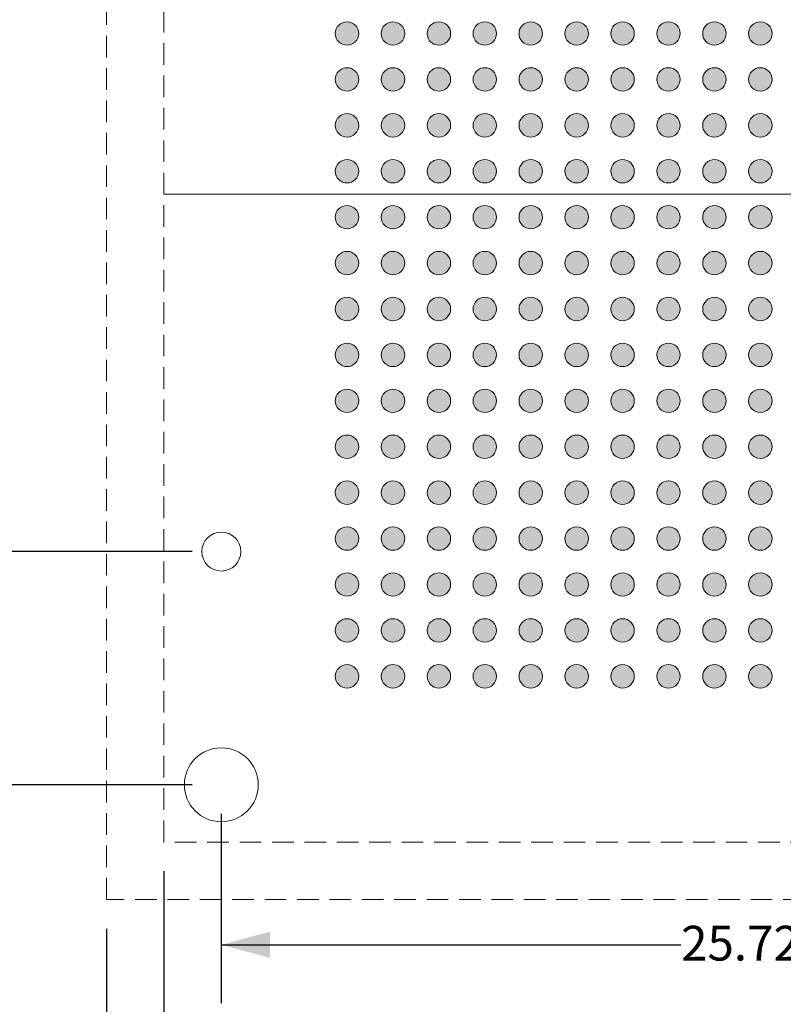
# Model space of a CAD drawing. Units: millimetres. Extents: x -16.6 to 68.9, y -155 to -89.7.
# Drawn here: x 14.4 to 31.1, y -133.5 to -112 of the extents above; entities that cross this region are included whole.
import ezdxf

# ---------------------------------------------------------------- set-up
doc = ezdxf.new("R2010")
doc.units = ezdxf.units.MM
doc.header["$LTSCALE"] = 8.466658
doc.header["$PDMODE"] = 1
doc.header["$PDSIZE"] = -2
doc.linetypes.add('STYLE_12', pattern=[0.083328, 0.055557, -0.027771])
doc.layers.get('0').update_dxf_attribs({"lineweight": 15})
doc.layers.add('Dimension', color=7, linetype='Continuous', lineweight=5)
doc.layers.add('None', color=7, linetype='Continuous', lineweight=5)
doc.styles.add('Arial', font='Arial')
doc.styles.add('Helvetica', font='Helvetica')
doc.dimstyles.new('IE Standard', dxfattribs={"dimtxt": 0.757919, "dimasz": 1.058332, "dimexe": 1.269999, "dimexo": 0.634999, "dimgap": 0, "dimtad": 0, "dimtih": 1, "dimtoh": 1, "dimzin": 11, "dimdsep": 46, "dimtxsty": 'Helvetica', "dimblk": 'VW_FILLEDARROW', "dimcen": 0, "dimadec": 0, "dimazin": 0, "dimtfac": 1, "dimtix": 1, "dimtmove": 0, "dimatfit": 0, "dimldrblk": 'VW_FILLEDARROW-1', "dimfxl": 1, "dimfrac": 2, "dimtolj": 1, "dimtzin": 11, "dimarcsym": 0})

# ---------------------------------------------------------------- blocks, each defined once
blk = doc.blocks.new('*D6')
at = {"layer": 'Defpoints', "color": 0, "lineweight": 0}
for p in [(18.833, -123.608), (12.2, -128.688), (18.833, -128.688)]:
    blk.add_point(p, dxfattribs=at)
at = {"layer": 'Dimension', "color": 0, "linetype": 'Continuous', "lineweight": -2}
for p, q in [((12.2, -123.608), (12.2, -121.275)), ((18.198, -123.608), (10.93, -123.608)), ((12.2, -123.608), (12.2, -128.688)), ((18.198, -128.688), (10.93, -128.688)), ((12.2, -128.688), (12.2, -131.021))]:
    blk.add_line(p, q, dxfattribs=at)
at = {"layer": 'Dimension', "color": 0, "lineweight": -2}
for points in [[(12.2, -123.608), (11.916, -122.55), (12.484, -122.55)], [(12.2, -128.688), (12.484, -129.746), (11.916, -129.746)]]:
    blk.add_solid(points, dxfattribs=at)
at = {"color": 0, "linetype": 'Continuous', "lineweight": -2}
blk.add_wipeout([(10.274, -126.637), (14.126, -126.637), (14.126, -125.42), (10.274, -125.42)], dxfattribs=at).dxf.layer = 'Dimension'
at = {"layer": 'Dimension', "color": 0, "insert": (10.274, -125.615), "char_height": 0.7579, "attachment_point": 1, "line_spacing_factor": 0.96736, "style": 'Helvetica'}
blk.add_mtext('5.08mm', dxfattribs=at)
blk = doc.blocks.new('VW_FILLEDARROW')
at = {"color": 0, "lineweight": -2}
blk.add_solid([(0, 0), (-1, -0.268), (-1, 0.268)], dxfattribs=at)
blk = doc.blocks.new('VW_FILLEDARROW-1')
at = {"color": 0, "lineweight": -2}
blk.add_solid([(0, 0), (-0.666, -0.178), (-0.666, 0.178)], dxfattribs=at)
blk = doc.blocks.new('*D7')
at = {"layer": 'Defpoints', "color": 0, "lineweight": 0}
for p in [(17.583, -129.938), (45.808, -129.938), (17.583, -134.699)]:
    blk.add_point(p, dxfattribs=at)
at = {"layer": 'Dimension', "color": 0, "linetype": 'Continuous', "lineweight": -2}
for p, q in [((17.583, -130.573), (17.583, -135.969)), ((45.808, -130.573), (45.808, -135.969)), ((17.583, -134.699), (45.808, -134.699))]:
    blk.add_line(p, q, dxfattribs=at)
at = {"layer": 'Dimension', "color": 0, "lineweight": -2}
for points in [[(17.583, -134.699), (18.641, -134.415), (18.641, -134.983)], [(45.808, -134.699), (44.75, -134.983), (44.75, -134.415)]]:
    blk.add_solid(points, dxfattribs=at)
at = {"color": 0, "linetype": 'Continuous', "lineweight": -2}
blk.add_wipeout([(25.677, -135.308), (30.714, -135.308), (30.714, -134.09), (25.677, -134.09)], dxfattribs=at).dxf.layer = 'Dimension'
at = {"layer": 'Dimension', "color": 0, "insert": (25.677, -134.285), "char_height": 0.7579, "attachment_point": 1, "line_spacing_factor": 0.96736, "style": 'Helvetica'}
blk.add_mtext('28.225mm', dxfattribs=at)
at = {"color": 0, "linetype": 'Continuous', "lineweight": -2}
blk.add_wipeout([(30.714, -135.308), (35.741, -135.308), (35.741, -134.09), (30.714, -134.09)], dxfattribs=at).dxf.layer = 'Dimension'
at = {"layer": 'Dimension', "color": 0, "insert": (30.714, -134.285), "char_height": 0.7579, "attachment_point": 1, "line_spacing_factor": 0.96736, "style": 'Helvetica'}
blk.add_mtext('±0.125mm', dxfattribs=at)
at = {"color": 0, "linetype": 'Continuous', "lineweight": -2}
blk.add_wipeout([(35.741, -135.308), (38.144, -135.308), (38.144, -134.09), (35.741, -134.09)], dxfattribs=at).dxf.layer = 'Dimension'
at = {"layer": 'Dimension', "color": 0, "insert": (35.741, -134.285), "char_height": 0.7579, "attachment_point": 1, "line_spacing_factor": 0.96736, "style": 'Helvetica'}
blk.add_mtext(' (x4) ', dxfattribs=at)
blk = doc.blocks.new('*D8')
at = {"layer": 'Defpoints', "color": 0, "lineweight": 0}
for p in [(18.833, -128.688), (44.558, -128.688), (18.833, -132.173)]:
    blk.add_point(p, dxfattribs=at)
at = {"layer": 'Dimension', "color": 0, "linetype": 'Continuous', "lineweight": -2}
for p, q in [((18.833, -129.323), (18.833, -133.443)), ((44.558, -129.323), (44.558, -133.443)), ((18.833, -132.173), (44.558, -132.173))]:
    blk.add_line(p, q, dxfattribs=at)
at = {"layer": 'Dimension', "color": 0, "lineweight": -2}
for points in [[(18.833, -132.173), (19.891, -131.889), (19.891, -132.456)], [(44.558, -132.173), (43.5, -132.456), (43.5, -131.889)]]:
    blk.add_solid(points, dxfattribs=at)
at = {"color": 0, "linetype": 'Continuous', "lineweight": -2}
blk.add_wipeout([(28.846, -132.781), (35.694, -132.781), (35.694, -131.564), (28.846, -131.564)], dxfattribs=at).dxf.layer = 'Dimension'
at = {"layer": 'Dimension', "color": 0, "insert": (28.846, -131.759), "char_height": 0.75792, "attachment_point": 1, "line_spacing_factor": 0.96736, "style": 'Helvetica'}
blk.add_mtext('25.725mm(x4)', dxfattribs=at)
blk = doc.blocks.new('*D16')
at = {"layer": 'Defpoints', "color": 0, "lineweight": 0}
for p in [(16.333, -131.188), (47.058, -131.188), (16.333, -137)]:
    blk.add_point(p, dxfattribs=at)
at = {"layer": 'Dimension', "color": 0, "linetype": 'Continuous', "lineweight": -2}
for p, q in [((16.333, -131.823), (16.333, -138.27)), ((47.058, -131.823), (47.058, -138.27)), ((16.333, -137), (47.058, -137))]:
    blk.add_line(p, q, dxfattribs=at)
at = {"layer": 'Dimension', "color": 0, "lineweight": -2}
for points in [[(16.333, -137), (17.391, -136.716), (17.391, -137.284)], [(47.058, -137), (46, -137.284), (46, -136.716)]]:
    blk.add_solid(points, dxfattribs=at)
at = {"color": 0, "linetype": 'Continuous', "lineweight": -2}
blk.add_wipeout([(24.754, -137.609), (38.046, -137.609), (38.046, -136.391), (24.754, -136.391)], dxfattribs=at).dxf.layer = 'Dimension'
at = {"layer": 'Dimension', "color": 0, "insert": (24.754, -136.586), "char_height": 0.75792, "attachment_point": 1, "line_spacing_factor": 0.96736, "style": 'Helvetica'}
blk.add_mtext('30.725mm sq. backing plate', dxfattribs=at)
blk = doc.blocks.new('Group')
at = {"layer": 'None', "linetype": 'Continuous', "lineweight": 0}
h = blk.add_hatch(color=7, dxfattribs=at)
edge = h.paths.add_edge_path()
edge.add_arc((-5.294, 43.151), 0.255, 0, 360, ccw=False)
h = blk.add_hatch(color=7, dxfattribs=at)
edge = h.paths.add_edge_path()
edge.add_arc((-4.294, 43.151), 0.255, 0, 360, ccw=False)
h = blk.add_hatch(color=7, dxfattribs=at)
edge = h.paths.add_edge_path()
edge.add_arc((-3.294, 43.151), 0.255, 0, 360, ccw=False)
h = blk.add_hatch(color=7, dxfattribs=at)
edge = h.paths.add_edge_path()
edge.add_arc((-2.294, 43.151), 0.255, 0, 360, ccw=False)
h = blk.add_hatch(color=7, dxfattribs=at)
edge = h.paths.add_edge_path()
edge.add_arc((-1.294, 43.151), 0.255, 0, 360, ccw=False)
h = blk.add_hatch(color=7, dxfattribs=at)
edge = h.paths.add_edge_path()
edge.add_arc((-0.294, 43.151), 0.255, 0, 360, ccw=False)
h = blk.add_hatch(color=7, dxfattribs=at)
edge = h.paths.add_edge_path()
edge.add_arc((0.706, 43.151), 0.255, 0, 360, ccw=False)
h = blk.add_hatch(color=7, dxfattribs=at)
edge = h.paths.add_edge_path()
edge.add_arc((1.706, 43.151), 0.255, 0, 360, ccw=False)
h = blk.add_hatch(color=7, dxfattribs=at)
edge = h.paths.add_edge_path()
edge.add_arc((2.706, 43.151), 0.255, 0, 360, ccw=False)
h = blk.add_hatch(color=7, dxfattribs=at)
edge = h.paths.add_edge_path()
edge.add_arc((3.706, 43.151), 0.255, 0, 360, ccw=False)
h = blk.add_hatch(color=7, dxfattribs=at)
edge = h.paths.add_edge_path()
edge.add_arc((-5.294, 42.151), 0.255, 0, 360, ccw=False)
h = blk.add_hatch(color=7, dxfattribs=at)
edge = h.paths.add_edge_path()
edge.add_arc((-4.294, 42.151), 0.255, 0, 360, ccw=False)
h = blk.add_hatch(color=7, dxfattribs=at)
edge = h.paths.add_edge_path()
edge.add_arc((-3.294, 42.151), 0.255, 0, 360, ccw=False)
h = blk.add_hatch(color=7, dxfattribs=at)
edge = h.paths.add_edge_path()
edge.add_arc((-2.294, 42.151), 0.255, 0, 360, ccw=False)
h = blk.add_hatch(color=7, dxfattribs=at)
edge = h.paths.add_edge_path()
edge.add_arc((-1.294, 42.151), 0.255, 0, 360, ccw=False)
h = blk.add_hatch(color=7, dxfattribs=at)
edge = h.paths.add_edge_path()
edge.add_arc((-0.294, 42.151), 0.255, 0, 360, ccw=False)
h = blk.add_hatch(color=7, dxfattribs=at)
edge = h.paths.add_edge_path()
edge.add_arc((0.706, 42.151), 0.255, 0, 360, ccw=False)
h = blk.add_hatch(color=7, dxfattribs=at)
edge = h.paths.add_edge_path()
edge.add_arc((1.706, 42.151), 0.255, 0, 360, ccw=False)
h = blk.add_hatch(color=7, dxfattribs=at)
edge = h.paths.add_edge_path()
edge.add_arc((2.706, 42.151), 0.255, 0, 360, ccw=False)
h = blk.add_hatch(color=7, dxfattribs=at)
edge = h.paths.add_edge_path()
edge.add_arc((3.706, 42.151), 0.255, 0, 360, ccw=False)
h = blk.add_hatch(color=7, dxfattribs=at)
edge = h.paths.add_edge_path()
edge.add_arc((-5.294, 41.151), 0.255, 0, 360, ccw=False)
h = blk.add_hatch(color=7, dxfattribs=at)
edge = h.paths.add_edge_path()
edge.add_arc((-4.294, 41.151), 0.255, 0, 360, ccw=False)
h = blk.add_hatch(color=7, dxfattribs=at)
edge = h.paths.add_edge_path()
edge.add_arc((-3.294, 41.151), 0.255, 0, 360, ccw=False)
h = blk.add_hatch(color=7, dxfattribs=at)
edge = h.paths.add_edge_path()
edge.add_arc((-2.294, 41.151), 0.255, 0, 360, ccw=False)
h = blk.add_hatch(color=7, dxfattribs=at)
edge = h.paths.add_edge_path()
edge.add_arc((-1.294, 41.151), 0.255, 0, 360, ccw=False)
h = blk.add_hatch(color=7, dxfattribs=at)
edge = h.paths.add_edge_path()
edge.add_arc((-0.294, 41.151), 0.255, 0, 360, ccw=False)
h = blk.add_hatch(color=7, dxfattribs=at)
edge = h.paths.add_edge_path()
edge.add_arc((0.706, 41.151), 0.255, 0, 360, ccw=False)
h = blk.add_hatch(color=7, dxfattribs=at)
edge = h.paths.add_edge_path()
edge.add_arc((1.706, 41.151), 0.255, 0, 360, ccw=False)
h = blk.add_hatch(color=7, dxfattribs=at)
edge = h.paths.add_edge_path()
edge.add_arc((2.706, 41.151), 0.255, 0, 360, ccw=False)
h = blk.add_hatch(color=7, dxfattribs=at)
edge = h.paths.add_edge_path()
edge.add_arc((3.706, 41.151), 0.255, 0, 360, ccw=False)
h = blk.add_hatch(color=7, dxfattribs=at)
edge = h.paths.add_edge_path()
edge.add_arc((-5.294, 40.151), 0.255, 0, 360, ccw=False)
h = blk.add_hatch(color=7, dxfattribs=at)
edge = h.paths.add_edge_path()
edge.add_arc((-4.294, 40.151), 0.255, 0, 360, ccw=False)
h = blk.add_hatch(color=7, dxfattribs=at)
edge = h.paths.add_edge_path()
edge.add_arc((-3.294, 40.151), 0.255, 0, 360, ccw=False)
h = blk.add_hatch(color=7, dxfattribs=at)
edge = h.paths.add_edge_path()
edge.add_arc((-2.294, 40.151), 0.255, 0, 360, ccw=False)
h = blk.add_hatch(color=7, dxfattribs=at)
edge = h.paths.add_edge_path()
edge.add_arc((-1.294, 40.151), 0.255, 0, 360, ccw=False)
h = blk.add_hatch(color=7, dxfattribs=at)
edge = h.paths.add_edge_path()
edge.add_arc((-0.294, 40.151), 0.255, 0, 360, ccw=False)
h = blk.add_hatch(color=7, dxfattribs=at)
edge = h.paths.add_edge_path()
edge.add_arc((0.706, 40.151), 0.255, 0, 360, ccw=False)
h = blk.add_hatch(color=7, dxfattribs=at)
edge = h.paths.add_edge_path()
edge.add_arc((1.706, 40.151), 0.255, 0, 360, ccw=False)
h = blk.add_hatch(color=7, dxfattribs=at)
edge = h.paths.add_edge_path()
edge.add_arc((2.706, 40.151), 0.255, 0, 360, ccw=False)
h = blk.add_hatch(color=7, dxfattribs=at)
edge = h.paths.add_edge_path()
edge.add_arc((3.706, 40.151), 0.255, 0, 360, ccw=False)
h = blk.add_hatch(color=7, dxfattribs=at)
edge = h.paths.add_edge_path()
edge.add_arc((-5.294, 39.151), 0.255, 0, 360, ccw=False)
h = blk.add_hatch(color=7, dxfattribs=at)
edge = h.paths.add_edge_path()
edge.add_arc((-4.294, 39.151), 0.255, 0, 360, ccw=False)
h = blk.add_hatch(color=7, dxfattribs=at)
edge = h.paths.add_edge_path()
edge.add_arc((-3.294, 39.151), 0.255, 0, 360, ccw=False)
h = blk.add_hatch(color=7, dxfattribs=at)
edge = h.paths.add_edge_path()
edge.add_arc((-2.294, 39.151), 0.255, 0, 360, ccw=False)
h = blk.add_hatch(color=7, dxfattribs=at)
edge = h.paths.add_edge_path()
edge.add_arc((-1.294, 39.151), 0.255, 0, 360, ccw=False)
h = blk.add_hatch(color=7, dxfattribs=at)
edge = h.paths.add_edge_path()
edge.add_arc((-0.294, 39.151), 0.255, 0, 360, ccw=False)
h = blk.add_hatch(color=7, dxfattribs=at)
edge = h.paths.add_edge_path()
edge.add_arc((0.706, 39.151), 0.255, 0, 360, ccw=False)
h = blk.add_hatch(color=7, dxfattribs=at)
edge = h.paths.add_edge_path()
edge.add_arc((1.706, 39.151), 0.255, 0, 360, ccw=False)
h = blk.add_hatch(color=7, dxfattribs=at)
edge = h.paths.add_edge_path()
edge.add_arc((2.706, 39.151), 0.255, 0, 360, ccw=False)
h = blk.add_hatch(color=7, dxfattribs=at)
edge = h.paths.add_edge_path()
edge.add_arc((3.706, 39.151), 0.255, 0, 360, ccw=False)
h = blk.add_hatch(color=7, dxfattribs=at)
edge = h.paths.add_edge_path()
edge.add_arc((-5.294, 38.151), 0.255, 0, 360, ccw=False)
h = blk.add_hatch(color=7, dxfattribs=at)
edge = h.paths.add_edge_path()
edge.add_arc((-4.294, 38.151), 0.255, 0, 360, ccw=False)
h = blk.add_hatch(color=7, dxfattribs=at)
edge = h.paths.add_edge_path()
edge.add_arc((-3.294, 38.151), 0.255, 0, 360, ccw=False)
h = blk.add_hatch(color=7, dxfattribs=at)
edge = h.paths.add_edge_path()
edge.add_arc((-2.294, 38.151), 0.255, 0, 360, ccw=False)
h = blk.add_hatch(color=7, dxfattribs=at)
edge = h.paths.add_edge_path()
edge.add_arc((-1.294, 38.151), 0.255, 0, 360, ccw=False)
h = blk.add_hatch(color=7, dxfattribs=at)
edge = h.paths.add_edge_path()
edge.add_arc((-0.294, 38.151), 0.255, 0, 360, ccw=False)
h = blk.add_hatch(color=7, dxfattribs=at)
edge = h.paths.add_edge_path()
edge.add_arc((0.706, 38.151), 0.255, 0, 360, ccw=False)
h = blk.add_hatch(color=7, dxfattribs=at)
edge = h.paths.add_edge_path()
edge.add_arc((1.706, 38.151), 0.255, 0, 360, ccw=False)
h = blk.add_hatch(color=7, dxfattribs=at)
edge = h.paths.add_edge_path()
edge.add_arc((2.706, 38.151), 0.255, 0, 360, ccw=False)
h = blk.add_hatch(color=7, dxfattribs=at)
edge = h.paths.add_edge_path()
edge.add_arc((3.706, 38.151), 0.255, 0, 360, ccw=False)
h = blk.add_hatch(color=7, dxfattribs=at)
edge = h.paths.add_edge_path()
edge.add_arc((-5.294, 37.151), 0.255, 0, 360, ccw=False)
h = blk.add_hatch(color=7, dxfattribs=at)
edge = h.paths.add_edge_path()
edge.add_arc((-4.294, 37.151), 0.255, 0, 360, ccw=False)
h = blk.add_hatch(color=7, dxfattribs=at)
edge = h.paths.add_edge_path()
edge.add_arc((-3.294, 37.151), 0.255, 0, 360, ccw=False)
h = blk.add_hatch(color=7, dxfattribs=at)
edge = h.paths.add_edge_path()
edge.add_arc((-2.294, 37.151), 0.255, 0, 360, ccw=False)
h = blk.add_hatch(color=7, dxfattribs=at)
edge = h.paths.add_edge_path()
edge.add_arc((-1.294, 37.151), 0.255, 0, 360, ccw=False)
h = blk.add_hatch(color=7, dxfattribs=at)
edge = h.paths.add_edge_path()
edge.add_arc((-0.294, 37.151), 0.255, 0, 360, ccw=False)
h = blk.add_hatch(color=7, dxfattribs=at)
edge = h.paths.add_edge_path()
edge.add_arc((0.706, 37.151), 0.255, 0, 360, ccw=False)
h = blk.add_hatch(color=7, dxfattribs=at)
edge = h.paths.add_edge_path()
edge.add_arc((1.706, 37.151), 0.255, 0, 360, ccw=False)
h = blk.add_hatch(color=7, dxfattribs=at)
edge = h.paths.add_edge_path()
edge.add_arc((2.706, 37.151), 0.255, 0, 360, ccw=False)
h = blk.add_hatch(color=7, dxfattribs=at)
edge = h.paths.add_edge_path()
edge.add_arc((3.706, 37.151), 0.255, 0, 360, ccw=False)
h = blk.add_hatch(color=7, dxfattribs=at)
edge = h.paths.add_edge_path()
edge.add_arc((-5.294, 36.151), 0.255, 0, 360, ccw=False)
h = blk.add_hatch(color=7, dxfattribs=at)
edge = h.paths.add_edge_path()
edge.add_arc((-4.294, 36.151), 0.255, 0, 360, ccw=False)
h = blk.add_hatch(color=7, dxfattribs=at)
edge = h.paths.add_edge_path()
edge.add_arc((-3.294, 36.151), 0.255, 0, 360, ccw=False)
h = blk.add_hatch(color=7, dxfattribs=at)
edge = h.paths.add_edge_path()
edge.add_arc((-2.294, 36.151), 0.255, 0, 360, ccw=False)
h = blk.add_hatch(color=7, dxfattribs=at)
edge = h.paths.add_edge_path()
edge.add_arc((-1.294, 36.151), 0.255, 0, 360, ccw=False)
h = blk.add_hatch(color=7, dxfattribs=at)
edge = h.paths.add_edge_path()
edge.add_arc((-0.294, 36.151), 0.255, 0, 360, ccw=False)
h = blk.add_hatch(color=7, dxfattribs=at)
edge = h.paths.add_edge_path()
edge.add_arc((0.706, 36.151), 0.255, 0, 360, ccw=False)
h = blk.add_hatch(color=7, dxfattribs=at)
edge = h.paths.add_edge_path()
edge.add_arc((1.706, 36.151), 0.255, 0, 360, ccw=False)
h = blk.add_hatch(color=7, dxfattribs=at)
edge = h.paths.add_edge_path()
edge.add_arc((2.706, 36.151), 0.255, 0, 360, ccw=False)
h = blk.add_hatch(color=7, dxfattribs=at)
edge = h.paths.add_edge_path()
edge.add_arc((3.706, 36.151), 0.255, 0, 360, ccw=False)
h = blk.add_hatch(color=7, dxfattribs=at)
edge = h.paths.add_edge_path()
edge.add_arc((-5.294, 35.151), 0.255, 0, 360, ccw=False)
h = blk.add_hatch(color=7, dxfattribs=at)
edge = h.paths.add_edge_path()
edge.add_arc((-4.294, 35.151), 0.255, 0, 360, ccw=False)
h = blk.add_hatch(color=7, dxfattribs=at)
edge = h.paths.add_edge_path()
edge.add_arc((-3.294, 35.151), 0.255, 0, 360, ccw=False)
h = blk.add_hatch(color=7, dxfattribs=at)
edge = h.paths.add_edge_path()
edge.add_arc((-2.294, 35.151), 0.255, 0, 360, ccw=False)
h = blk.add_hatch(color=7, dxfattribs=at)
edge = h.paths.add_edge_path()
edge.add_arc((-1.294, 35.151), 0.255, 0, 360, ccw=False)
h = blk.add_hatch(color=7, dxfattribs=at)
edge = h.paths.add_edge_path()
edge.add_arc((-0.294, 35.151), 0.255, 0, 360, ccw=False)
h = blk.add_hatch(color=7, dxfattribs=at)
edge = h.paths.add_edge_path()
edge.add_arc((0.706, 35.151), 0.255, 0, 360, ccw=False)
h = blk.add_hatch(color=7, dxfattribs=at)
edge = h.paths.add_edge_path()
edge.add_arc((1.706, 35.151), 0.255, 0, 360, ccw=False)
h = blk.add_hatch(color=7, dxfattribs=at)
edge = h.paths.add_edge_path()
edge.add_arc((2.706, 35.151), 0.255, 0, 360, ccw=False)
h = blk.add_hatch(color=7, dxfattribs=at)
edge = h.paths.add_edge_path()
edge.add_arc((3.706, 35.151), 0.255, 0, 360, ccw=False)
h = blk.add_hatch(color=7, dxfattribs=at)
edge = h.paths.add_edge_path()
edge.add_arc((-5.294, 34.151), 0.255, 0, 360, ccw=False)
h = blk.add_hatch(color=7, dxfattribs=at)
edge = h.paths.add_edge_path()
edge.add_arc((-4.294, 34.151), 0.255, 0, 360, ccw=False)
h = blk.add_hatch(color=7, dxfattribs=at)
edge = h.paths.add_edge_path()
edge.add_arc((-3.294, 34.151), 0.255, 0, 360, ccw=False)
h = blk.add_hatch(color=7, dxfattribs=at)
edge = h.paths.add_edge_path()
edge.add_arc((-2.294, 34.151), 0.255, 0, 360, ccw=False)
h = blk.add_hatch(color=7, dxfattribs=at)
edge = h.paths.add_edge_path()
edge.add_arc((-1.294, 34.151), 0.255, 0, 360, ccw=False)
h = blk.add_hatch(color=7, dxfattribs=at)
edge = h.paths.add_edge_path()
edge.add_arc((-0.294, 34.151), 0.255, 0, 360, ccw=False)
h = blk.add_hatch(color=7, dxfattribs=at)
edge = h.paths.add_edge_path()
edge.add_arc((0.706, 34.151), 0.255, 0, 360, ccw=False)
h = blk.add_hatch(color=7, dxfattribs=at)
edge = h.paths.add_edge_path()
edge.add_arc((1.706, 34.151), 0.255, 0, 360, ccw=False)
h = blk.add_hatch(color=7, dxfattribs=at)
edge = h.paths.add_edge_path()
edge.add_arc((2.706, 34.151), 0.255, 0, 360, ccw=False)
h = blk.add_hatch(color=7, dxfattribs=at)
edge = h.paths.add_edge_path()
edge.add_arc((3.706, 34.151), 0.255, 0, 360, ccw=False)
h = blk.add_hatch(color=7, dxfattribs=at)
edge = h.paths.add_edge_path()
edge.add_arc((-5.294, 33.151), 0.255, 0, 360, ccw=False)
h = blk.add_hatch(color=7, dxfattribs=at)
edge = h.paths.add_edge_path()
edge.add_arc((-4.294, 33.151), 0.255, 0, 360, ccw=False)
h = blk.add_hatch(color=7, dxfattribs=at)
edge = h.paths.add_edge_path()
edge.add_arc((-3.294, 33.151), 0.255, 0, 360, ccw=False)
h = blk.add_hatch(color=7, dxfattribs=at)
edge = h.paths.add_edge_path()
edge.add_arc((-2.294, 33.151), 0.255, 0, 360, ccw=False)
h = blk.add_hatch(color=7, dxfattribs=at)
edge = h.paths.add_edge_path()
edge.add_arc((-1.294, 33.151), 0.255, 0, 360, ccw=False)
h = blk.add_hatch(color=7, dxfattribs=at)
edge = h.paths.add_edge_path()
edge.add_arc((-0.294, 33.151), 0.255, 0, 360, ccw=False)
h = blk.add_hatch(color=7, dxfattribs=at)
edge = h.paths.add_edge_path()
edge.add_arc((0.706, 33.151), 0.255, 0, 360, ccw=False)
h = blk.add_hatch(color=7, dxfattribs=at)
edge = h.paths.add_edge_path()
edge.add_arc((1.706, 33.151), 0.255, 0, 360, ccw=False)
h = blk.add_hatch(color=7, dxfattribs=at)
edge = h.paths.add_edge_path()
edge.add_arc((2.706, 33.151), 0.255, 0, 360, ccw=False)
h = blk.add_hatch(color=7, dxfattribs=at)
edge = h.paths.add_edge_path()
edge.add_arc((3.706, 33.151), 0.255, 0, 360, ccw=False)
h = blk.add_hatch(color=7, dxfattribs=at)
edge = h.paths.add_edge_path()
edge.add_arc((-5.294, 32.151), 0.255, 0, 360, ccw=False)
h = blk.add_hatch(color=7, dxfattribs=at)
edge = h.paths.add_edge_path()
edge.add_arc((-4.294, 32.151), 0.255, 0, 360, ccw=False)
h = blk.add_hatch(color=7, dxfattribs=at)
edge = h.paths.add_edge_path()
edge.add_arc((-3.294, 32.151), 0.255, 0, 360, ccw=False)
h = blk.add_hatch(color=7, dxfattribs=at)
edge = h.paths.add_edge_path()
edge.add_arc((-2.294, 32.151), 0.255, 0, 360, ccw=False)
h = blk.add_hatch(color=7, dxfattribs=at)
edge = h.paths.add_edge_path()
edge.add_arc((-1.294, 32.151), 0.255, 0, 360, ccw=False)
h = blk.add_hatch(color=7, dxfattribs=at)
edge = h.paths.add_edge_path()
edge.add_arc((-0.294, 32.151), 0.255, 0, 360, ccw=False)
h = blk.add_hatch(color=7, dxfattribs=at)
edge = h.paths.add_edge_path()
edge.add_arc((0.706, 32.151), 0.255, 0, 360, ccw=False)
h = blk.add_hatch(color=7, dxfattribs=at)
edge = h.paths.add_edge_path()
edge.add_arc((1.706, 32.151), 0.255, 0, 360, ccw=False)
h = blk.add_hatch(color=7, dxfattribs=at)
edge = h.paths.add_edge_path()
edge.add_arc((2.706, 32.151), 0.255, 0, 360, ccw=False)
h = blk.add_hatch(color=7, dxfattribs=at)
edge = h.paths.add_edge_path()
edge.add_arc((3.706, 32.151), 0.255, 0, 360, ccw=False)
h = blk.add_hatch(color=7, dxfattribs=at)
edge = h.paths.add_edge_path()
edge.add_arc((-5.294, 31.151), 0.255, 0, 360, ccw=False)
h = blk.add_hatch(color=7, dxfattribs=at)
edge = h.paths.add_edge_path()
edge.add_arc((-4.294, 31.151), 0.255, 0, 360, ccw=False)
h = blk.add_hatch(color=7, dxfattribs=at)
edge = h.paths.add_edge_path()
edge.add_arc((-3.294, 31.151), 0.255, 0, 360, ccw=False)
h = blk.add_hatch(color=7, dxfattribs=at)
edge = h.paths.add_edge_path()
edge.add_arc((-2.294, 31.151), 0.255, 0, 360, ccw=False)
h = blk.add_hatch(color=7, dxfattribs=at)
edge = h.paths.add_edge_path()
edge.add_arc((-1.294, 31.151), 0.255, 0, 360, ccw=False)
h = blk.add_hatch(color=7, dxfattribs=at)
edge = h.paths.add_edge_path()
edge.add_arc((-0.294, 31.151), 0.255, 0, 360, ccw=False)
h = blk.add_hatch(color=7, dxfattribs=at)
edge = h.paths.add_edge_path()
edge.add_arc((0.706, 31.151), 0.255, 0, 360, ccw=False)
h = blk.add_hatch(color=7, dxfattribs=at)
edge = h.paths.add_edge_path()
edge.add_arc((1.706, 31.151), 0.255, 0, 360, ccw=False)
h = blk.add_hatch(color=7, dxfattribs=at)
edge = h.paths.add_edge_path()
edge.add_arc((2.706, 31.151), 0.255, 0, 360, ccw=False)
h = blk.add_hatch(color=7, dxfattribs=at)
edge = h.paths.add_edge_path()
edge.add_arc((3.706, 31.151), 0.255, 0, 360, ccw=False)
h = blk.add_hatch(color=7, dxfattribs=at)
edge = h.paths.add_edge_path()
edge.add_arc((-5.294, 30.151), 0.255, 0, 360, ccw=False)
h = blk.add_hatch(color=7, dxfattribs=at)
edge = h.paths.add_edge_path()
edge.add_arc((-4.294, 30.151), 0.255, 0, 360, ccw=False)
h = blk.add_hatch(color=7, dxfattribs=at)
edge = h.paths.add_edge_path()
edge.add_arc((-3.294, 30.151), 0.255, 0, 360, ccw=False)
h = blk.add_hatch(color=7, dxfattribs=at)
edge = h.paths.add_edge_path()
edge.add_arc((-2.294, 30.151), 0.255, 0, 360, ccw=False)
h = blk.add_hatch(color=7, dxfattribs=at)
edge = h.paths.add_edge_path()
edge.add_arc((-1.294, 30.151), 0.255, 0, 360, ccw=False)
h = blk.add_hatch(color=7, dxfattribs=at)
edge = h.paths.add_edge_path()
edge.add_arc((-0.294, 30.151), 0.255, 0, 360, ccw=False)
h = blk.add_hatch(color=7, dxfattribs=at)
edge = h.paths.add_edge_path()
edge.add_arc((0.706, 30.151), 0.255, 0, 360, ccw=False)
h = blk.add_hatch(color=7, dxfattribs=at)
edge = h.paths.add_edge_path()
edge.add_arc((1.706, 30.151), 0.255, 0, 360, ccw=False)
h = blk.add_hatch(color=7, dxfattribs=at)
edge = h.paths.add_edge_path()
edge.add_arc((2.706, 30.151), 0.255, 0, 360, ccw=False)
h = blk.add_hatch(color=7, dxfattribs=at)
edge = h.paths.add_edge_path()
edge.add_arc((3.706, 30.151), 0.255, 0, 360, ccw=False)
h = blk.add_hatch(color=7, dxfattribs=at)
edge = h.paths.add_edge_path()
edge.add_arc((-5.294, 29.151), 0.255, 0, 360, ccw=False)
h = blk.add_hatch(color=7, dxfattribs=at)
edge = h.paths.add_edge_path()
edge.add_arc((-4.294, 29.151), 0.255, 0, 360, ccw=False)
h = blk.add_hatch(color=7, dxfattribs=at)
edge = h.paths.add_edge_path()
edge.add_arc((-3.294, 29.151), 0.255, 0, 360, ccw=False)
h = blk.add_hatch(color=7, dxfattribs=at)
edge = h.paths.add_edge_path()
edge.add_arc((-2.294, 29.151), 0.255, 0, 360, ccw=False)
h = blk.add_hatch(color=7, dxfattribs=at)
edge = h.paths.add_edge_path()
edge.add_arc((-1.294, 29.151), 0.255, 0, 360, ccw=False)
h = blk.add_hatch(color=7, dxfattribs=at)
edge = h.paths.add_edge_path()
edge.add_arc((-0.294, 29.151), 0.255, 0, 360, ccw=False)
h = blk.add_hatch(color=7, dxfattribs=at)
edge = h.paths.add_edge_path()
edge.add_arc((0.706, 29.151), 0.255, 0, 360, ccw=False)
h = blk.add_hatch(color=7, dxfattribs=at)
edge = h.paths.add_edge_path()
edge.add_arc((1.706, 29.151), 0.255, 0, 360, ccw=False)
h = blk.add_hatch(color=7, dxfattribs=at)
edge = h.paths.add_edge_path()
edge.add_arc((2.706, 29.151), 0.255, 0, 360, ccw=False)
h = blk.add_hatch(color=7, dxfattribs=at)
edge = h.paths.add_edge_path()
edge.add_arc((3.706, 29.151), 0.255, 0, 360, ccw=False)
at = {"layer": 'None', "color": 7, "linetype": 'Continuous', "lineweight": 9}
for centre in [(-5.294, 43.151), (-4.294, 43.151), (-3.294, 43.151), (-2.294, 43.151), (-1.294, 43.151), (-0.294, 43.151), (0.706, 43.151), (1.706, 43.151), (2.706, 43.151), (3.706, 43.151), (-5.294, 42.151), (-4.294, 42.151), (-3.294, 42.151), (-2.294, 42.151), (-1.294, 42.151), (-0.294, 42.151), (0.706, 42.151), (1.706, 42.151), (2.706, 42.151), (3.706, 42.151), (-5.294, 41.151), (-4.294, 41.151), (-3.294, 41.151), (-2.294, 41.151), (-1.294, 41.151), (-0.294, 41.151), (0.706, 41.151), (1.706, 41.151), (2.706, 41.151), (3.706, 41.151), (-5.294, 40.151), (-4.294, 40.151), (-3.294, 40.151), (-2.294, 40.151), (-1.294, 40.151), (-0.294, 40.151), (0.706, 40.151), (1.706, 40.151), (2.706, 40.151), (3.706, 40.151), (-5.294, 39.151), (-4.294, 39.151), (-3.294, 39.151), (-2.294, 39.151), (-1.294, 39.151), (-0.294, 39.151), (0.706, 39.151), (1.706, 39.151), (2.706, 39.151), (3.706, 39.151), (-5.294, 38.151), (-4.294, 38.151), (-3.294, 38.151), (-2.294, 38.151), (-1.294, 38.151), (-0.294, 38.151), (0.706, 38.151), (1.706, 38.151), (2.706, 38.151), (3.706, 38.151), (-5.294, 37.151), (-4.294, 37.151), (-3.294, 37.151), (-2.294, 37.151), (-1.294, 37.151), (-0.294, 37.151), (0.706, 37.151), (1.706, 37.151), (2.706, 37.151), (3.706, 37.151), (-5.294, 36.151), (-4.294, 36.151), (-3.294, 36.151), (-2.294, 36.151), (-1.294, 36.151), (-0.294, 36.151), (0.706, 36.151), (1.706, 36.151), (2.706, 36.151), (3.706, 36.151), (-5.294, 35.151), (-4.294, 35.151), (-3.294, 35.151), (-2.294, 35.151), (-1.294, 35.151), (-0.294, 35.151), (0.706, 35.151), (1.706, 35.151), (2.706, 35.151), (3.706, 35.151), (-5.294, 34.151), (-4.294, 34.151), (-3.294, 34.151), (-2.294, 34.151), (-1.294, 34.151), (-0.294, 34.151), (0.706, 34.151), (1.706, 34.151), (2.706, 34.151), (3.706, 34.151), (-5.294, 33.151), (-4.294, 33.151), (-3.294, 33.151), (-2.294, 33.151), (-1.294, 33.151), (-0.294, 33.151), (0.706, 33.151), (1.706, 33.151), (2.706, 33.151), (3.706, 33.151), (-5.294, 32.151), (-4.294, 32.151), (-3.294, 32.151), (-2.294, 32.151), (-1.294, 32.151), (-0.294, 32.151), (0.706, 32.151), (1.706, 32.151), (2.706, 32.151), (3.706, 32.151), (-5.294, 31.151), (-4.294, 31.151), (-3.294, 31.151), (-2.294, 31.151), (-1.294, 31.151), (-0.294, 31.151), (0.706, 31.151), (1.706, 31.151), (2.706, 31.151), (3.706, 31.151), (-5.294, 30.151), (-4.294, 30.151), (-3.294, 30.151), (-2.294, 30.151), (-1.294, 30.151), (-0.294, 30.151), (0.706, 30.151), (1.706, 30.151), (2.706, 30.151), (3.706, 30.151), (-5.294, 29.151), (-4.294, 29.151), (-3.294, 29.151), (-2.294, 29.151), (-1.294, 29.151), (-0.294, 29.151), (0.706, 29.151), (1.706, 29.151), (2.706, 29.151), (3.706, 29.151)]:
    blk.add_circle(centre, 0.255, dxfattribs=at)

msp = doc.modelspace()

# ---------------------------------------------------------------- linework, layer by layer
at = {"layer": 'None', "color": 7, "linetype": 'Continuous', "lineweight": 9}
msp.add_line((17.58284, -115.82554), (45.80784, -115.82554), dxfattribs=at)

# ---------------------------------------------------------------- block references
at = {"layer": 'None', "color": 7}
msp.add_blockref('Group', (26.86441, -155.47657), dxfattribs=at)

# ---------------------------------------------------------------- dimensions: what is measured, and where the dimension line sits
at = {"layer": 'Dimension', "color": 1, "linetype": 'Continuous', "lineweight": 5}
dim = msp.add_linear_dim(base=(12.2, -128.68804), p1=(18.83284, -123.60804), p2=(18.83284, -128.68804), angle=90, dimstyle='IE Standard', override={"dimgap": 0.132292, "dimdec": 3, "dimpost": '<>mm', "dimtxsty": 'Arial'}, dxfattribs=at)
dim.commit()
dim.dimension.update_dxf_attribs({"geometry": '*D6', "text_midpoint": (12.2, -126.02852), "dimtype": 128})

# ---------------------------------------------------------------- next in the draw order: linework, layer by layer
at = {"layer": 'None', "color": 7, "linetype": 'Continuous', "lineweight": 9}
msp.add_circle((18.83284, -123.60804), 0.425, dxfattribs=at)

# ---------------------------------------------------------------- next in the draw order: dimensions: what is measured, and where the dimension line sits
at = {"layer": 'Dimension', "color": 1, "linetype": 'Continuous', "lineweight": 5}
dim = msp.add_linear_dim(base=(17.58284, -134.69898), p1=(45.80784, -129.93804), p2=(17.58284, -129.93804), dimstyle='IE Standard', override={"dimgap": 0.132292, "dimdec": 3, "dimpost": '<>mm (x4) ', "dimtxsty": 'Arial', "dimtol": 1, "dimtp": 0.125, "dimtm": 0.125}, dxfattribs=at)
dim.commit()
dim.dimension.update_dxf_attribs({"geometry": '*D7', "text_midpoint": (31.91025, -134.69898), "dimtype": 128})

# ---------------------------------------------------------------- next in the draw order: dimensions: what is measured, and where the dimension line sits
dim = msp.add_linear_dim(base=(18.83284, -132.17283), p1=(44.55784, -128.68804), p2=(18.83284, -128.68804), dimstyle='IE Standard', override={"dimgap": 0.132292, "dimdec": 3, "dimpost": '<>mm(x4)', "dimtxsty": 'Arial'}, dxfattribs=at)
dim.commit()
dim.dimension.update_dxf_attribs({"geometry": '*D8', "text_midpoint": (32.27001, -132.17283), "dimtype": 128})

# ---------------------------------------------------------------- next in the draw order: linework, layer by layer
at = {"layer": 'None', "color": 7, "linetype": 'STYLE_12', "lineweight": 9}
for points in [[(16.33284, -100.46304), (47.05784, -100.46304), (47.05784, -131.18804), (16.33284, -131.18804)], [(17.58284, -101.71304), (45.80784, -101.71304), (45.80784, -129.93804), (17.58284, -129.93804)]]:
    msp.add_lwpolyline(points, close=True, dxfattribs=at)
at = {"layer": 'None', "color": 7, "linetype": 'Continuous', "lineweight": 9}
msp.add_circle((18.83284, -128.68804), 0.805, dxfattribs=at)

# ---------------------------------------------------------------- next in the draw order: dimensions: what is measured, and where the dimension line sits
at = {"layer": 'Dimension', "color": 1, "linetype": 'Continuous', "lineweight": 9}
dim = msp.add_linear_dim(base=(16.33284, -137), p1=(47.05784, -131.18804), p2=(16.33284, -131.18804), dimstyle='IE Standard', override={"dimtxt": 0.75792, "dimgap": 0.132292, "dimdec": 3, "dimpost": '<>mm sq. backing plate', "dimtxsty": 'Arial'}, dxfattribs=at)
dim.commit()
dim.dimension.update_dxf_attribs({"geometry": '*D16', "text_midpoint": (31.4, -137), "dimtype": 128})

doc.saveas('drawing.dxf')
